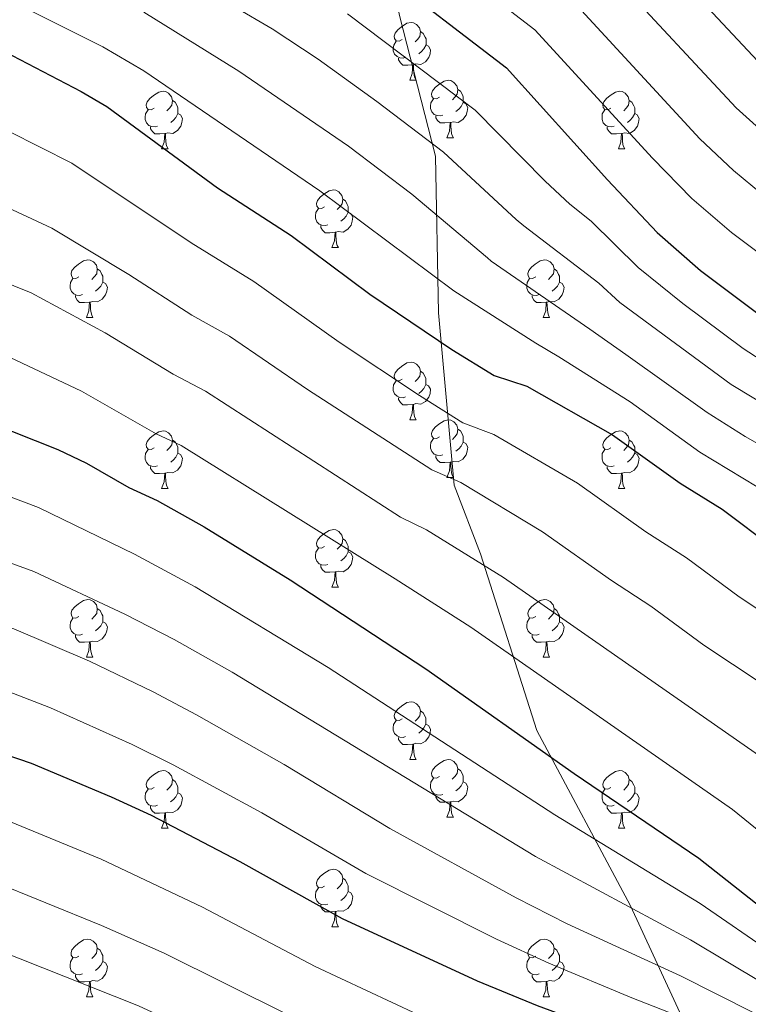
# Model space of a CAD drawing. Units: metres. Extents: x 616036 to 620542, y 4772980 to 4776027.
# Drawn here: x 620051 to 620177, y 4773505 to 4773676 of the extents above; entities that cross this region are included whole.
import ezdxf

# ---------------------------------------------------------------- set-up
doc = ezdxf.new("R2010")
doc.units = ezdxf.units.M
doc.header["$MEASUREMENT"] = 0
doc.linetypes.add('DGN Style 3', pattern=[1147.6976, 819.784, -327.9136])
for name, color, linetype, lineweight in [('Nivel 21', 7, 'Continuous', 0), ('Nivel 36', 7, 'Continuous', 0), ('Nivel 4', 7, 'Continuous', 0), ('Nivel 5', 7, 'Continuous', 0), ('Nivel 61', 7, 'Continuous', 0), ('Nivel 63', 7, 'Continuous', 0)]:
    doc.layers.add(name, color=color, linetype=linetype, lineweight=lineweight)

msp = doc.modelspace()

# ---------------------------------------------------------------- linework, layer by layer
at = {"layer": 'Nivel 21', "color": 250, "linetype": 'DGN Style 3', "lineweight": 0}
msp.add_polyline3d([(620169.95, 4773444.88, 512.87), (620174.29, 4773468.35, 508.3), (620172.39, 4773488.18, 502.49), (620156.67, 4773522.14, 484.32), (620140.4, 4773552.56, 473.88), (620130.64, 4773583.25, 464.32), (620126.03, 4773595.2, 460.45), (620123.35, 4773625.14, 447.69), (620122.81, 4773652.31, 435.78), (620116.57, 4773676.75, 427.2), (620112.23, 4773700.38, 416.21), (620106.81, 4773718.58, 404.38), (620098.95, 4773735.7, 394.21), (620088.37, 4773746.56, 389.22), (620080.3, 4773759.7, 384.36), (620074.33, 4773777.09, 377.34), (620070.81, 4773796.92, 367.64), (620064.57, 4773814.84, 356.65), (620056.44, 4773830.87, 346.84), (620045.59, 4773846.35, 337.82), (620035.39, 4773855.76, 332.34)], dxfattribs=at)
at = {"layer": 'Nivel 36', "color": 92, "linetype": 'Continuous', "lineweight": 0}
for p, q in [((620118.33, 4773665.53), (620119.46, 4773665.53)), ((620124.81, 4773655.5), (620125.93, 4773655.5)), ((620075.25, 4773653.59), (620076.38, 4773653.59)), ((620154.58, 4773653.59), (620155.7, 4773653.59)), ((620104.83, 4773636.45), (620105.95, 4773636.45)), ((620062.19, 4773624.31), (620063.32, 4773624.31)), ((620141.52, 4773624.31), (620142.64, 4773624.31)), ((620118.33, 4773606.54), (620119.46, 4773606.54)), ((620124.8, 4773596.51), (620125.93, 4773596.51)), ((620075.25, 4773594.6), (620076.38, 4773594.6)), ((620154.58, 4773594.6), (620155.7, 4773594.6)), ((620104.83, 4773577.46), (620105.95, 4773577.46)), ((620062.19, 4773565.32), (620063.32, 4773565.32)), ((620141.52, 4773565.32), (620142.64, 4773565.32)), ((620118.33, 4773547.55), (620119.46, 4773547.55)), ((620124.8, 4773537.51), (620125.93, 4773537.51)), ((620075.25, 4773535.61), (620076.37, 4773535.61)), ((620154.58, 4773535.61), (620155.7, 4773535.61)), ((620104.83, 4773518.47), (620105.95, 4773518.47)), ((620062.19, 4773506.33), (620063.32, 4773506.33)), ((620141.52, 4773506.33), (620142.64, 4773506.33))]:
    msp.add_line(p, q, dxfattribs=at)
at = {"layer": 'Nivel 36', "color": 92, "linetype": 'Continuous', "lineweight": 0, "flags": 128}
for points in [[(620117.03, 4773672.59), (620116.5, 4773672.33), (620115.97, 4773672.38), (620115.71, 4773672.75), (620115.65, 4773673.18), (620115.81, 4773673.7), (620116.29, 4773674.29), (620116.93, 4773674.82), (620117.83, 4773675.41), (620118.57, 4773675.57), (620119, 4773675.51), (620119.53, 4773675.2), (620120.06, 4773674.61), (620120.22, 4773673.97), (620120.11, 4773673.12), (620119.68, 4773672.59), (620119.26, 4773672.17)], [(620117.62, 4773669.51), (620117.19, 4773669.35), (620116.61, 4773669.41), (620116.13, 4773669.62), (620115.71, 4773670.05), (620115.49, 4773670.63), (620115.49, 4773671.05), (620115.55, 4773671.64), (620115.97, 4773672.33)], [(620120.22, 4773673.97), (620120.69, 4773673.66), (620121.01, 4773673.02), (620121.17, 4773672.7), (620121.17, 4773672.12), (620121.17, 4773671.69), (620120.8, 4773671), (620120.38, 4773670.52), (620119.9, 4773670.1)], [(620121.17, 4773671.69), (620121.62, 4773671.44), (620121.97, 4773670.83), (620121.86, 4773670.1), (620121.65, 4773669.46), (620121.06, 4773668.72), (620120.27, 4773668.24), (620119.42, 4773668.35), (620118.99, 4773668.22)], [(620118.88, 4773668.22), (620117.99, 4773668.13), (620117.14, 4773668.13), (620116.72, 4773668.56), (620116.4, 4773669.04), (620116.4, 4773669.35)], [(620118.33, 4773665.53), (620118.77, 4773666.69), (620118.88, 4773668.22), (620118.99, 4773668.22), (620119.02, 4773667.63), (620119.06, 4773666.95), (620119.13, 4773666.33), (620119.24, 4773665.93), (620119.46, 4773665.53)], [(620123.51, 4773662.56), (620122.98, 4773662.29), (620122.45, 4773662.35), (620122.18, 4773662.72), (620122.13, 4773663.14), (620122.29, 4773663.66), (620122.77, 4773664.26), (620123.4, 4773664.79), (620124.3, 4773665.37), (620125.05, 4773665.53), (620125.47, 4773665.48), (620126, 4773665.16), (620126.53, 4773664.58), (620126.69, 4773663.94), (620126.58, 4773663.09), (620126.16, 4773662.56), (620125.74, 4773662.13)], [(620126.69, 4773663.94), (620127.17, 4773663.62), (620127.48, 4773662.98), (620127.64, 4773662.66), (620127.64, 4773662.08), (620127.64, 4773661.66), (620127.27, 4773660.97), (620126.85, 4773660.49), (620126.37, 4773660.07)], [(620073.95, 4773660.65), (620073.42, 4773660.39), (620072.89, 4773660.44), (620072.63, 4773660.81), (620072.57, 4773661.24), (620072.73, 4773661.76), (620073.21, 4773662.35), (620073.85, 4773662.88), (620074.75, 4773663.47), (620075.49, 4773663.63), (620075.92, 4773663.57), (620076.45, 4773663.26), (620076.98, 4773662.67), (620077.14, 4773662.03), (620077.03, 4773661.18), (620076.6, 4773660.65), (620076.18, 4773660.23)], [(620124.09, 4773659.48), (620123.67, 4773659.32), (620123.08, 4773659.38), (620122.61, 4773659.59), (620122.18, 4773660.01), (620121.97, 4773660.6), (620121.97, 4773661.02), (620122.02, 4773661.6), (620122.45, 4773662.29)], [(620153.28, 4773660.65), (620152.75, 4773660.39), (620152.22, 4773660.44), (620151.95, 4773660.81), (620151.9, 4773661.24), (620152.06, 4773661.76), (620152.54, 4773662.35), (620153.17, 4773662.88), (620154.07, 4773663.47), (620154.82, 4773663.63), (620155.24, 4773663.57), (620155.77, 4773663.26), (620156.3, 4773662.67), (620156.46, 4773662.03), (620156.35, 4773661.18), (620155.93, 4773660.65), (620155.51, 4773660.23)], [(620074.54, 4773657.57), (620074.11, 4773657.41), (620073.53, 4773657.47), (620073.05, 4773657.68), (620072.63, 4773658.11), (620072.41, 4773658.69), (620072.41, 4773659.11), (620072.47, 4773659.7), (620072.89, 4773660.39)], [(620077.14, 4773662.03), (620077.61, 4773661.72), (620077.93, 4773661.08), (620078.09, 4773660.76), (620078.09, 4773660.18), (620078.09, 4773659.75), (620077.72, 4773659.06), (620077.3, 4773658.58), (620076.82, 4773658.16)], [(620127.64, 4773661.66), (620128.1, 4773661.41), (620128.44, 4773660.79), (620128.33, 4773660.07), (620128.12, 4773659.43), (620127.54, 4773658.69), (620126.74, 4773658.21), (620125.89, 4773658.31), (620125.46, 4773658.18)], [(620153.86, 4773657.57), (620153.44, 4773657.41), (620152.85, 4773657.47), (620152.38, 4773657.68), (620151.95, 4773658.11), (620151.74, 4773658.69), (620151.74, 4773659.11), (620151.79, 4773659.7), (620152.22, 4773660.39)], [(620156.46, 4773662.03), (620156.94, 4773661.72), (620157.25, 4773661.08), (620157.41, 4773660.76), (620157.41, 4773660.18), (620157.41, 4773659.75), (620157.04, 4773659.06), (620156.62, 4773658.58), (620156.14, 4773658.16)], [(620078.09, 4773659.75), (620078.54, 4773659.5), (620078.89, 4773658.89), (620078.78, 4773658.16), (620078.57, 4773657.52), (620077.98, 4773656.78), (620077.19, 4773656.3), (620076.34, 4773656.41), (620075.91, 4773656.28)], [(620125.35, 4773658.18), (620124.46, 4773658.1), (620123.62, 4773658.1), (620123.19, 4773658.53), (620122.87, 4773659), (620122.87, 4773659.32)], [(620157.41, 4773659.75), (620157.87, 4773659.5), (620158.21, 4773658.89), (620158.1, 4773658.16), (620157.89, 4773657.52), (620157.31, 4773656.78), (620156.51, 4773656.3), (620155.66, 4773656.41), (620155.23, 4773656.28)], [(620075.8, 4773656.28), (620074.91, 4773656.19), (620074.06, 4773656.19), (620073.64, 4773656.62), (620073.32, 4773657.1), (620073.32, 4773657.41)], [(620124.81, 4773655.5), (620125.24, 4773656.66), (620125.35, 4773658.18), (620125.46, 4773658.18), (620125.5, 4773657.6), (620125.53, 4773656.91), (620125.6, 4773656.3), (620125.72, 4773655.9), (620125.93, 4773655.5)], [(620155.12, 4773656.28), (620154.23, 4773656.19), (620153.39, 4773656.19), (620152.96, 4773656.62), (620152.64, 4773657.1), (620152.64, 4773657.41)], [(620075.25, 4773653.59), (620075.69, 4773654.75), (620075.8, 4773656.28), (620075.91, 4773656.28), (620075.94, 4773655.69), (620075.98, 4773655.01), (620076.05, 4773654.39), (620076.16, 4773653.99), (620076.38, 4773653.59)], [(620154.58, 4773653.59), (620155.01, 4773654.75), (620155.12, 4773656.28), (620155.23, 4773656.28), (620155.27, 4773655.69), (620155.3, 4773655.01), (620155.37, 4773654.39), (620155.49, 4773653.99), (620155.7, 4773653.59)], [(620103.53, 4773643.51), (620103, 4773643.24), (620102.47, 4773643.3), (620102.2, 4773643.67), (620102.15, 4773644.1), (620102.31, 4773644.62), (620102.79, 4773645.21), (620103.42, 4773645.74), (620104.32, 4773646.32), (620105.07, 4773646.48), (620105.49, 4773646.43), (620106.02, 4773646.12), (620106.55, 4773645.53), (620106.71, 4773644.89), (620106.6, 4773644.04), (620106.18, 4773643.51), (620105.76, 4773643.08)], [(620106.71, 4773644.89), (620107.19, 4773644.58), (620107.5, 4773643.94), (620107.66, 4773643.62), (620107.66, 4773643.04), (620107.66, 4773642.61), (620107.29, 4773641.92), (620106.87, 4773641.44), (620106.39, 4773641.02)], [(620104.11, 4773640.43), (620103.69, 4773640.27), (620103.1, 4773640.33), (620102.63, 4773640.54), (620102.2, 4773640.96), (620101.99, 4773641.55), (620101.99, 4773641.97), (620102.04, 4773642.56), (620102.47, 4773643.24)], [(620107.66, 4773642.61), (620108.12, 4773642.36), (620108.46, 4773641.74), (620108.35, 4773641.02), (620108.14, 4773640.38), (620107.56, 4773639.64), (620106.76, 4773639.16), (620105.91, 4773639.26), (620105.48, 4773639.14)], [(620105.37, 4773639.14), (620104.48, 4773639.05), (620103.64, 4773639.05), (620103.21, 4773639.48), (620102.89, 4773639.96), (620102.89, 4773640.27)], [(620104.83, 4773636.45), (620105.26, 4773637.61), (620105.37, 4773639.14), (620105.48, 4773639.14), (620105.52, 4773638.55), (620105.55, 4773637.86), (620105.62, 4773637.25), (620105.74, 4773636.85), (620105.95, 4773636.45)], [(620060.89, 4773631.37), (620060.36, 4773631.1), (620059.83, 4773631.16), (620059.57, 4773631.53), (620059.51, 4773631.96), (620059.67, 4773632.48), (620060.15, 4773633.07), (620060.79, 4773633.6), (620061.69, 4773634.18), (620062.43, 4773634.34), (620062.86, 4773634.29), (620063.39, 4773633.98), (620063.92, 4773633.39), (620064.08, 4773632.75), (620063.97, 4773631.9), (620063.54, 4773631.37), (620063.12, 4773630.94)], [(620140.22, 4773631.37), (620139.69, 4773631.1), (620139.16, 4773631.16), (620138.89, 4773631.53), (620138.84, 4773631.96), (620139, 4773632.48), (620139.48, 4773633.07), (620140.11, 4773633.6), (620141.01, 4773634.18), (620141.76, 4773634.34), (620142.18, 4773634.29), (620142.71, 4773633.98), (620143.24, 4773633.39), (620143.4, 4773632.75), (620143.29, 4773631.9), (620142.87, 4773631.37), (620142.45, 4773630.94)], [(620064.08, 4773632.75), (620064.55, 4773632.44), (620064.87, 4773631.8), (620065.03, 4773631.48), (620065.03, 4773630.9), (620065.03, 4773630.47), (620064.66, 4773629.78), (620064.24, 4773629.3), (620063.76, 4773628.88)], [(620143.4, 4773632.75), (620143.88, 4773632.44), (620144.19, 4773631.8), (620144.35, 4773631.48), (620144.35, 4773630.9), (620144.35, 4773630.47), (620143.98, 4773629.78), (620143.56, 4773629.3), (620143.08, 4773628.88)], [(620061.48, 4773628.29), (620061.05, 4773628.13), (620060.47, 4773628.19), (620059.99, 4773628.4), (620059.57, 4773628.82), (620059.35, 4773629.41), (620059.35, 4773629.83), (620059.41, 4773630.42), (620059.83, 4773631.1)], [(620065.03, 4773630.47), (620065.48, 4773630.22), (620065.83, 4773629.6), (620065.72, 4773628.88), (620065.51, 4773628.24), (620064.92, 4773627.5), (620064.13, 4773627.02), (620063.28, 4773627.12), (620062.85, 4773627)], [(620140.8, 4773628.29), (620140.38, 4773628.13), (620139.79, 4773628.19), (620139.32, 4773628.4), (620138.89, 4773628.82), (620138.68, 4773629.41), (620138.68, 4773629.83), (620138.73, 4773630.42), (620139.16, 4773631.1)], [(620144.35, 4773630.47), (620144.81, 4773630.22), (620145.15, 4773629.6), (620145.04, 4773628.88), (620144.83, 4773628.24), (620144.25, 4773627.5), (620143.45, 4773627.02), (620142.6, 4773627.12), (620142.17, 4773627)], [(620062.74, 4773627), (620061.85, 4773626.91), (620061, 4773626.91), (620060.58, 4773627.34), (620060.26, 4773627.82), (620060.26, 4773628.13)], [(620142.06, 4773627), (620141.17, 4773626.91), (620140.33, 4773626.91), (620139.9, 4773627.34), (620139.58, 4773627.82), (620139.58, 4773628.13)], [(620062.19, 4773624.31), (620062.63, 4773625.47), (620062.74, 4773627), (620062.85, 4773627), (620062.88, 4773626.41), (620062.92, 4773625.72), (620062.99, 4773625.11), (620063.1, 4773624.71), (620063.32, 4773624.31)], [(620141.52, 4773624.31), (620141.95, 4773625.47), (620142.06, 4773627), (620142.17, 4773627), (620142.21, 4773626.41), (620142.24, 4773625.72), (620142.31, 4773625.11), (620142.43, 4773624.71), (620142.64, 4773624.31)], [(620117.03, 4773613.6), (620116.5, 4773613.34), (620115.97, 4773613.39), (620115.7, 4773613.76), (620115.65, 4773614.19), (620115.81, 4773614.71), (620116.29, 4773615.3), (620116.92, 4773615.83), (620117.82, 4773616.42), (620118.57, 4773616.58), (620119, 4773616.52), (620119.52, 4773616.21), (620120.06, 4773615.62), (620120.22, 4773614.98), (620120.1, 4773614.13), (620119.68, 4773613.6), (620119.26, 4773613.18)], [(620120.22, 4773614.98), (620120.69, 4773614.67), (620121, 4773614.03), (620121.16, 4773613.71), (620121.16, 4773613.13), (620121.16, 4773612.7), (620120.8, 4773612.01), (620120.38, 4773611.53), (620119.9, 4773611.11)], [(620117.62, 4773610.52), (620117.19, 4773610.36), (620116.6, 4773610.42), (620116.13, 4773610.63), (620115.7, 4773611.06), (620115.49, 4773611.64), (620115.49, 4773612.06), (620115.54, 4773612.65), (620115.97, 4773613.34)], [(620121.16, 4773612.7), (620121.62, 4773612.45), (620121.96, 4773611.84), (620121.86, 4773611.11), (620121.64, 4773610.47), (620121.06, 4773609.73), (620120.26, 4773609.25), (620119.42, 4773609.36), (620118.98, 4773609.23)], [(620118.88, 4773609.23), (620117.98, 4773609.14), (620117.14, 4773609.14), (620116.72, 4773609.57), (620116.4, 4773610.05), (620116.4, 4773610.36)], [(620118.33, 4773606.54), (620118.76, 4773607.7), (620118.88, 4773609.23), (620118.98, 4773609.23), (620119.02, 4773608.64), (620119.06, 4773607.96), (620119.12, 4773607.34), (620119.24, 4773606.94), (620119.46, 4773606.54)], [(620123.5, 4773603.57), (620122.98, 4773603.3), (620122.44, 4773603.36), (620122.18, 4773603.73), (620122.12, 4773604.15), (620122.28, 4773604.67), (620122.76, 4773605.27), (620123.4, 4773605.8), (620124.3, 4773606.38), (620125.04, 4773606.54), (620125.47, 4773606.49), (620126, 4773606.17), (620126.53, 4773605.59), (620126.69, 4773604.95), (620126.58, 4773604.1), (620126.16, 4773603.57), (620125.74, 4773603.14)], [(620073.95, 4773601.66), (620073.42, 4773601.4), (620072.89, 4773601.45), (620072.62, 4773601.82), (620072.57, 4773602.25), (620072.73, 4773602.77), (620073.21, 4773603.36), (620073.84, 4773603.89), (620074.74, 4773604.48), (620075.49, 4773604.64), (620075.92, 4773604.58), (620076.44, 4773604.27), (620076.98, 4773603.68), (620077.14, 4773603.04), (620077.02, 4773602.19), (620076.6, 4773601.66), (620076.18, 4773601.24)], [(620126.69, 4773604.95), (620127.16, 4773604.63), (620127.48, 4773603.99), (620127.64, 4773603.67), (620127.64, 4773603.09), (620127.64, 4773602.67), (620127.27, 4773601.98), (620126.85, 4773601.5), (620126.37, 4773601.08)], [(620153.28, 4773601.66), (620152.75, 4773601.4), (620152.22, 4773601.45), (620151.95, 4773601.82), (620151.9, 4773602.25), (620152.06, 4773602.77), (620152.54, 4773603.36), (620153.17, 4773603.89), (620154.07, 4773604.48), (620154.82, 4773604.64), (620155.24, 4773604.58), (620155.77, 4773604.27), (620156.3, 4773603.68), (620156.46, 4773603.04), (620156.35, 4773602.19), (620155.93, 4773601.66), (620155.51, 4773601.24)], [(620077.14, 4773603.04), (620077.61, 4773602.73), (620077.92, 4773602.09), (620078.08, 4773601.77), (620078.08, 4773601.19), (620078.08, 4773600.76), (620077.72, 4773600.07), (620077.3, 4773599.59), (620076.82, 4773599.17)], [(620124.09, 4773600.49), (620123.66, 4773600.33), (620123.08, 4773600.39), (620122.6, 4773600.6), (620122.18, 4773601.02), (620121.96, 4773601.61), (620121.96, 4773602.03), (620122.02, 4773602.61), (620122.44, 4773603.3)], [(620127.64, 4773602.67), (620128.1, 4773602.42), (620128.44, 4773601.8), (620128.33, 4773601.08), (620128.12, 4773600.44), (620127.54, 4773599.7), (620126.74, 4773599.22), (620125.89, 4773599.32), (620125.46, 4773599.19)], [(620156.46, 4773603.04), (620156.94, 4773602.73), (620157.25, 4773602.09), (620157.41, 4773601.77), (620157.41, 4773601.19), (620157.41, 4773600.76), (620157.04, 4773600.07), (620156.62, 4773599.59), (620156.14, 4773599.17)], [(620074.54, 4773598.58), (620074.11, 4773598.42), (620073.52, 4773598.48), (620073.05, 4773598.69), (620072.62, 4773599.12), (620072.41, 4773599.7), (620072.41, 4773600.12), (620072.46, 4773600.71), (620072.89, 4773601.4)], [(620078.08, 4773600.76), (620078.54, 4773600.51), (620078.88, 4773599.9), (620078.78, 4773599.17), (620078.56, 4773598.53), (620077.98, 4773597.79), (620077.18, 4773597.31), (620076.34, 4773597.42), (620075.9, 4773597.29)], [(620153.86, 4773598.58), (620153.44, 4773598.42), (620152.85, 4773598.48), (620152.38, 4773598.69), (620151.95, 4773599.12), (620151.74, 4773599.7), (620151.74, 4773600.12), (620151.79, 4773600.71), (620152.22, 4773601.4)], [(620157.41, 4773600.76), (620157.87, 4773600.51), (620158.21, 4773599.9), (620158.1, 4773599.17), (620157.89, 4773598.53), (620157.31, 4773597.79), (620156.51, 4773597.31), (620155.66, 4773597.42), (620155.23, 4773597.29)], [(620125.35, 4773599.19), (620124.46, 4773599.11), (620123.62, 4773599.11), (620123.19, 4773599.54), (620122.87, 4773600.01), (620122.87, 4773600.33)], [(620124.8, 4773596.51), (620125.24, 4773597.67), (620125.35, 4773599.19), (620125.46, 4773599.19), (620125.5, 4773598.61), (620125.53, 4773597.92), (620125.6, 4773597.31), (620125.72, 4773596.91), (620125.93, 4773596.51)], [(620075.8, 4773597.29), (620074.9, 4773597.2), (620074.06, 4773597.2), (620073.64, 4773597.63), (620073.32, 4773598.11), (620073.32, 4773598.42)], [(620075.25, 4773594.6), (620075.68, 4773595.76), (620075.8, 4773597.29), (620075.9, 4773597.29), (620075.94, 4773596.7), (620075.98, 4773596.02), (620076.04, 4773595.4), (620076.16, 4773595), (620076.38, 4773594.6)], [(620155.12, 4773597.29), (620154.23, 4773597.2), (620153.39, 4773597.2), (620152.96, 4773597.63), (620152.64, 4773598.11), (620152.64, 4773598.42)], [(620154.58, 4773594.6), (620155.01, 4773595.76), (620155.12, 4773597.29), (620155.23, 4773597.29), (620155.27, 4773596.7), (620155.3, 4773596.02), (620155.37, 4773595.4), (620155.49, 4773595), (620155.7, 4773594.6)], [(620103.53, 4773584.52), (620103, 4773584.25), (620102.47, 4773584.31), (620102.2, 4773584.68), (620102.15, 4773585.1), (620102.31, 4773585.62), (620102.79, 4773586.22), (620103.42, 4773586.75), (620104.32, 4773587.33), (620105.07, 4773587.49), (620105.49, 4773587.44), (620106.02, 4773587.12), (620106.55, 4773586.54), (620106.71, 4773585.9), (620106.6, 4773585.05), (620106.18, 4773584.52), (620105.76, 4773584.09)], [(620106.71, 4773585.9), (620107.19, 4773585.58), (620107.5, 4773584.94), (620107.66, 4773584.62), (620107.66, 4773584.04), (620107.66, 4773583.62), (620107.29, 4773582.93), (620106.87, 4773582.45), (620106.39, 4773582.03)], [(620104.11, 4773581.44), (620103.69, 4773581.28), (620103.1, 4773581.34), (620102.63, 4773581.55), (620102.2, 4773581.97), (620101.99, 4773582.56), (620101.99, 4773582.98), (620102.04, 4773583.56), (620102.47, 4773584.25)], [(620107.66, 4773583.62), (620108.12, 4773583.37), (620108.46, 4773582.75), (620108.35, 4773582.03), (620108.14, 4773581.39), (620107.56, 4773580.65), (620106.76, 4773580.17), (620105.91, 4773580.27), (620105.48, 4773580.14)], [(620105.37, 4773580.14), (620104.48, 4773580.06), (620103.64, 4773580.06), (620103.21, 4773580.49), (620102.89, 4773580.96), (620102.89, 4773581.28)], [(620104.83, 4773577.46), (620105.26, 4773578.62), (620105.37, 4773580.14), (620105.48, 4773580.14), (620105.52, 4773579.56), (620105.55, 4773578.87), (620105.62, 4773578.26), (620105.74, 4773577.86), (620105.95, 4773577.46)], [(620060.89, 4773572.38), (620060.36, 4773572.11), (620059.83, 4773572.17), (620059.57, 4773572.54), (620059.51, 4773572.96), (620059.67, 4773573.48), (620060.15, 4773574.08), (620060.79, 4773574.61), (620061.69, 4773575.19), (620062.43, 4773575.35), (620062.86, 4773575.3), (620063.39, 4773574.98), (620063.92, 4773574.4), (620064.08, 4773573.76), (620063.97, 4773572.91), (620063.54, 4773572.38), (620063.12, 4773571.95)], [(620140.22, 4773572.38), (620139.69, 4773572.11), (620139.16, 4773572.17), (620138.89, 4773572.54), (620138.84, 4773572.96), (620139, 4773573.48), (620139.48, 4773574.08), (620140.11, 4773574.61), (620141.01, 4773575.19), (620141.76, 4773575.35), (620142.18, 4773575.3), (620142.71, 4773574.98), (620143.24, 4773574.4), (620143.4, 4773573.76), (620143.29, 4773572.91), (620142.87, 4773572.38), (620142.45, 4773571.95)], [(620064.08, 4773573.76), (620064.55, 4773573.44), (620064.87, 4773572.8), (620065.03, 4773572.48), (620065.03, 4773571.9), (620065.03, 4773571.48), (620064.66, 4773570.79), (620064.24, 4773570.31), (620063.76, 4773569.89)], [(620143.4, 4773573.76), (620143.88, 4773573.44), (620144.19, 4773572.8), (620144.35, 4773572.48), (620144.35, 4773571.9), (620144.35, 4773571.48), (620143.98, 4773570.79), (620143.56, 4773570.31), (620143.08, 4773569.89)], [(620061.48, 4773569.3), (620061.05, 4773569.14), (620060.47, 4773569.2), (620059.99, 4773569.41), (620059.57, 4773569.83), (620059.35, 4773570.42), (620059.35, 4773570.84), (620059.41, 4773571.42), (620059.83, 4773572.11)], [(620065.03, 4773571.48), (620065.48, 4773571.23), (620065.83, 4773570.61), (620065.72, 4773569.89), (620065.51, 4773569.25), (620064.92, 4773568.51), (620064.13, 4773568.03), (620063.28, 4773568.13), (620062.85, 4773568)], [(620140.8, 4773569.3), (620140.38, 4773569.14), (620139.79, 4773569.2), (620139.32, 4773569.41), (620138.89, 4773569.83), (620138.68, 4773570.42), (620138.68, 4773570.84), (620138.73, 4773571.42), (620139.16, 4773572.11)], [(620144.35, 4773571.48), (620144.81, 4773571.23), (620145.15, 4773570.61), (620145.04, 4773569.89), (620144.83, 4773569.25), (620144.25, 4773568.51), (620143.45, 4773568.03), (620142.6, 4773568.13), (620142.17, 4773568)], [(620062.74, 4773568), (620061.85, 4773567.92), (620061, 4773567.92), (620060.58, 4773568.35), (620060.26, 4773568.82), (620060.26, 4773569.14)], [(620142.06, 4773568), (620141.17, 4773567.92), (620140.33, 4773567.92), (620139.9, 4773568.35), (620139.58, 4773568.82), (620139.58, 4773569.14)], [(620062.19, 4773565.32), (620062.63, 4773566.48), (620062.74, 4773568), (620062.85, 4773568), (620062.88, 4773567.42), (620062.92, 4773566.73), (620062.99, 4773566.12), (620063.1, 4773565.72), (620063.32, 4773565.32)], [(620141.52, 4773565.32), (620141.95, 4773566.48), (620142.06, 4773568), (620142.17, 4773568), (620142.21, 4773567.42), (620142.24, 4773566.73), (620142.31, 4773566.12), (620142.43, 4773565.72), (620142.64, 4773565.32)], [(620117.03, 4773554.61), (620116.5, 4773554.34), (620115.97, 4773554.4), (620115.7, 4773554.77), (620115.65, 4773555.19), (620115.81, 4773555.71), (620116.29, 4773556.31), (620116.92, 4773556.84), (620117.82, 4773557.42), (620118.57, 4773557.58), (620119, 4773557.53), (620119.52, 4773557.21), (620120.06, 4773556.63), (620120.22, 4773555.99), (620120.1, 4773555.14), (620119.68, 4773554.61), (620119.26, 4773554.18)], [(620117.62, 4773551.53), (620117.19, 4773551.37), (620116.6, 4773551.43), (620116.13, 4773551.64), (620115.7, 4773552.06), (620115.49, 4773552.65), (620115.49, 4773553.07), (620115.54, 4773553.65), (620115.97, 4773554.34)], [(620120.22, 4773555.99), (620120.69, 4773555.67), (620121, 4773555.03), (620121.16, 4773554.71), (620121.16, 4773554.13), (620121.16, 4773553.71), (620120.8, 4773553.02), (620120.38, 4773552.54), (620119.9, 4773552.12)], [(620121.16, 4773553.71), (620121.62, 4773553.46), (620121.96, 4773552.84), (620121.86, 4773552.12), (620121.64, 4773551.48), (620121.06, 4773550.74), (620120.26, 4773550.26), (620119.42, 4773550.36), (620118.98, 4773550.23)], [(620118.88, 4773550.23), (620117.98, 4773550.15), (620117.14, 4773550.15), (620116.72, 4773550.58), (620116.4, 4773551.05), (620116.4, 4773551.37)], [(620118.33, 4773547.55), (620118.76, 4773548.71), (620118.88, 4773550.23), (620118.98, 4773550.23), (620119.02, 4773549.65), (620119.06, 4773548.96), (620119.12, 4773548.35), (620119.24, 4773547.95), (620119.46, 4773547.55)], [(620123.5, 4773544.57), (620122.97, 4773544.31), (620122.44, 4773544.36), (620122.18, 4773544.73), (620122.12, 4773545.16), (620122.28, 4773545.68), (620122.76, 4773546.27), (620123.4, 4773546.8), (620124.3, 4773547.39), (620125.04, 4773547.55), (620125.47, 4773547.49), (620126, 4773547.18), (620126.53, 4773546.59), (620126.69, 4773545.95), (620126.58, 4773545.1), (620126.15, 4773544.57), (620125.73, 4773544.15)], [(620126.69, 4773545.95), (620127.16, 4773545.64), (620127.48, 4773545), (620127.64, 4773544.68), (620127.64, 4773544.1), (620127.64, 4773543.67), (620127.27, 4773542.98), (620126.85, 4773542.5), (620126.37, 4773542.08)], [(620073.95, 4773542.67), (620073.42, 4773542.4), (620072.89, 4773542.46), (620072.62, 4773542.83), (620072.57, 4773543.25), (620072.73, 4773543.77), (620073.21, 4773544.37), (620073.84, 4773544.9), (620074.74, 4773545.48), (620075.49, 4773545.64), (620075.91, 4773545.59), (620076.44, 4773545.27), (620076.97, 4773544.69), (620077.13, 4773544.05), (620077.02, 4773543.2), (620076.6, 4773542.67), (620076.18, 4773542.24)], [(620124.09, 4773541.49), (620123.66, 4773541.33), (620123.08, 4773541.39), (620122.6, 4773541.6), (620122.18, 4773542.03), (620121.96, 4773542.61), (620121.96, 4773543.03), (620122.02, 4773543.62), (620122.44, 4773544.31)], [(620153.28, 4773542.67), (620152.75, 4773542.4), (620152.22, 4773542.46), (620151.95, 4773542.83), (620151.9, 4773543.25), (620152.06, 4773543.77), (620152.54, 4773544.37), (620153.17, 4773544.9), (620154.07, 4773545.48), (620154.82, 4773545.64), (620155.24, 4773545.59), (620155.77, 4773545.27), (620156.3, 4773544.69), (620156.46, 4773544.05), (620156.35, 4773543.2), (620155.93, 4773542.67), (620155.51, 4773542.24)], [(620074.53, 4773539.59), (620074.11, 4773539.43), (620073.52, 4773539.49), (620073.05, 4773539.7), (620072.62, 4773540.12), (620072.41, 4773540.71), (620072.41, 4773541.13), (620072.46, 4773541.71), (620072.89, 4773542.4)], [(620077.13, 4773544.05), (620077.61, 4773543.73), (620077.92, 4773543.09), (620078.08, 4773542.77), (620078.08, 4773542.19), (620078.08, 4773541.77), (620077.71, 4773541.08), (620077.29, 4773540.6), (620076.81, 4773540.18)], [(620127.64, 4773543.67), (620128.09, 4773543.42), (620128.44, 4773542.81), (620128.33, 4773542.08), (620128.12, 4773541.44), (620127.53, 4773540.7), (620126.74, 4773540.22), (620125.89, 4773540.33), (620125.46, 4773540.2)], [(620153.86, 4773539.59), (620153.44, 4773539.43), (620152.85, 4773539.49), (620152.38, 4773539.7), (620151.95, 4773540.12), (620151.74, 4773540.71), (620151.74, 4773541.13), (620151.79, 4773541.71), (620152.22, 4773542.4)], [(620156.46, 4773544.05), (620156.94, 4773543.73), (620157.25, 4773543.09), (620157.41, 4773542.77), (620157.41, 4773542.19), (620157.41, 4773541.77), (620157.04, 4773541.08), (620156.62, 4773540.6), (620156.14, 4773540.18)], [(620078.08, 4773541.77), (620078.54, 4773541.52), (620078.88, 4773540.9), (620078.77, 4773540.18), (620078.56, 4773539.54), (620077.98, 4773538.8), (620077.18, 4773538.32), (620076.33, 4773538.42), (620075.9, 4773538.29)], [(620125.35, 4773540.2), (620124.46, 4773540.11), (620123.61, 4773540.11), (620123.19, 4773540.54), (620122.87, 4773541.02), (620122.87, 4773541.33)], [(620157.41, 4773541.77), (620157.87, 4773541.52), (620158.21, 4773540.9), (620158.1, 4773540.18), (620157.89, 4773539.54), (620157.31, 4773538.8), (620156.51, 4773538.32), (620155.66, 4773538.42), (620155.23, 4773538.29)], [(620075.79, 4773538.29), (620074.9, 4773538.21), (620074.06, 4773538.21), (620073.63, 4773538.64), (620073.31, 4773539.11), (620073.31, 4773539.43)], [(620124.8, 4773537.51), (620125.24, 4773538.67), (620125.35, 4773540.2), (620125.46, 4773540.2), (620125.49, 4773539.61), (620125.53, 4773538.93), (620125.6, 4773538.31), (620125.71, 4773537.91), (620125.93, 4773537.51)], [(620155.12, 4773538.29), (620154.23, 4773538.21), (620153.39, 4773538.21), (620152.96, 4773538.64), (620152.64, 4773539.11), (620152.64, 4773539.43)], [(620075.25, 4773535.61), (620075.68, 4773536.77), (620075.79, 4773538.29), (620075.9, 4773538.29), (620075.94, 4773537.71), (620075.97, 4773537.02), (620076.04, 4773536.41), (620076.16, 4773536.01), (620076.37, 4773535.61)], [(620154.58, 4773535.61), (620155.01, 4773536.77), (620155.12, 4773538.29), (620155.23, 4773538.29), (620155.27, 4773537.71), (620155.3, 4773537.02), (620155.37, 4773536.41), (620155.49, 4773536.01), (620155.7, 4773535.61)], [(620103.53, 4773525.53), (620103, 4773525.26), (620102.47, 4773525.32), (620102.2, 4773525.69), (620102.15, 4773526.11), (620102.31, 4773526.63), (620102.79, 4773527.23), (620103.42, 4773527.76), (620104.32, 4773528.34), (620105.07, 4773528.5), (620105.49, 4773528.45), (620106.02, 4773528.13), (620106.55, 4773527.55), (620106.71, 4773526.91), (620106.6, 4773526.06), (620106.18, 4773525.53), (620105.76, 4773525.1)], [(620104.11, 4773522.45), (620103.69, 4773522.29), (620103.1, 4773522.35), (620102.63, 4773522.56), (620102.2, 4773522.98), (620101.99, 4773523.57), (620101.99, 4773523.99), (620102.04, 4773524.57), (620102.47, 4773525.26)], [(620106.71, 4773526.91), (620107.19, 4773526.59), (620107.5, 4773525.95), (620107.66, 4773525.63), (620107.66, 4773525.05), (620107.66, 4773524.63), (620107.29, 4773523.94), (620106.87, 4773523.46), (620106.39, 4773523.04)], [(620107.66, 4773524.63), (620108.12, 4773524.38), (620108.46, 4773523.76), (620108.35, 4773523.04), (620108.14, 4773522.4), (620107.56, 4773521.66), (620106.76, 4773521.18), (620105.91, 4773521.28), (620105.48, 4773521.15)], [(620105.37, 4773521.15), (620104.48, 4773521.07), (620103.64, 4773521.07), (620103.21, 4773521.5), (620102.89, 4773521.97), (620102.89, 4773522.29)], [(620104.83, 4773518.47), (620105.26, 4773519.63), (620105.37, 4773521.15), (620105.48, 4773521.15), (620105.52, 4773520.57), (620105.55, 4773519.88), (620105.62, 4773519.27), (620105.74, 4773518.87), (620105.95, 4773518.47)], [(620060.89, 4773513.39), (620060.36, 4773513.12), (620059.83, 4773513.18), (620059.56, 4773513.55), (620059.51, 4773513.97), (620059.67, 4773514.49), (620060.15, 4773515.09), (620060.78, 4773515.62), (620061.68, 4773516.2), (620062.43, 4773516.36), (620062.86, 4773516.31), (620063.38, 4773515.99), (620063.92, 4773515.41), (620064.08, 4773514.77), (620063.96, 4773513.92), (620063.54, 4773513.39), (620063.12, 4773512.96)], [(620140.22, 4773513.39), (620139.69, 4773513.12), (620139.16, 4773513.18), (620138.89, 4773513.55), (620138.84, 4773513.97), (620139, 4773514.49), (620139.48, 4773515.09), (620140.11, 4773515.62), (620141.01, 4773516.2), (620141.76, 4773516.36), (620142.18, 4773516.31), (620142.71, 4773515.99), (620143.24, 4773515.41), (620143.4, 4773514.77), (620143.29, 4773513.92), (620142.87, 4773513.39), (620142.45, 4773512.96)], [(620064.08, 4773514.77), (620064.55, 4773514.45), (620064.86, 4773513.81), (620065.02, 4773513.49), (620065.02, 4773512.91), (620065.02, 4773512.49), (620064.66, 4773511.8), (620064.24, 4773511.32), (620063.76, 4773510.9)], [(620143.4, 4773514.77), (620143.88, 4773514.45), (620144.19, 4773513.81), (620144.35, 4773513.49), (620144.35, 4773512.91), (620144.35, 4773512.49), (620143.98, 4773511.8), (620143.56, 4773511.32), (620143.08, 4773510.9)], [(620061.48, 4773510.31), (620061.05, 4773510.15), (620060.46, 4773510.21), (620059.99, 4773510.42), (620059.56, 4773510.84), (620059.35, 4773511.43), (620059.35, 4773511.85), (620059.4, 4773512.43), (620059.83, 4773513.12)], [(620065.02, 4773512.49), (620065.48, 4773512.24), (620065.82, 4773511.62), (620065.72, 4773510.9), (620065.5, 4773510.26), (620064.92, 4773509.52), (620064.12, 4773509.04), (620063.28, 4773509.14), (620062.84, 4773509.01)], [(620140.8, 4773510.31), (620140.38, 4773510.15), (620139.79, 4773510.21), (620139.32, 4773510.42), (620138.89, 4773510.84), (620138.68, 4773511.43), (620138.68, 4773511.85), (620138.73, 4773512.43), (620139.16, 4773513.12)], [(620144.35, 4773512.49), (620144.81, 4773512.24), (620145.15, 4773511.62), (620145.04, 4773510.9), (620144.83, 4773510.26), (620144.25, 4773509.52), (620143.45, 4773509.04), (620142.6, 4773509.14), (620142.17, 4773509.01)], [(620062.74, 4773509.01), (620061.84, 4773508.93), (620061, 4773508.93), (620060.58, 4773509.36), (620060.26, 4773509.83), (620060.26, 4773510.15)], [(620142.06, 4773509.01), (620141.17, 4773508.93), (620140.33, 4773508.93), (620139.9, 4773509.36), (620139.58, 4773509.83), (620139.58, 4773510.15)], [(620062.19, 4773506.33), (620062.62, 4773507.49), (620062.74, 4773509.01), (620062.84, 4773509.01), (620062.88, 4773508.43), (620062.92, 4773507.74), (620062.98, 4773507.13), (620063.1, 4773506.73), (620063.32, 4773506.33)], [(620141.52, 4773506.33), (620141.95, 4773507.49), (620142.06, 4773509.01), (620142.17, 4773509.01), (620142.21, 4773508.43), (620142.24, 4773507.74), (620142.31, 4773507.13), (620142.43, 4773506.73), (620142.64, 4773506.33)]]:
    msp.add_lwpolyline(points, dxfattribs=at)
at = {"layer": 'Nivel 4', "color": 36, "linetype": 'Continuous', "lineweight": 30, "flags": 128}
for points, elevation in [([(620112.65, 4773684.97), (620135.16, 4773667.68), (620152.67, 4773648.21), (620161.29, 4773639.06), (620168.83, 4773632.48), (620180.41, 4773623.8)], 425), ([(619962.14, 4773663.82), (619976.57, 4773667.8), (619987.54, 4773671.31), (619997.17, 4773673.42), (620005.36, 4773674.49), (620025.38, 4773674.86), (620030.77, 4773674.54), (620036.21, 4773673.77), (620044.38, 4773671.85), (620049.29, 4773669.81), (620061.3, 4773663.58), (620065.71, 4773660.94), (620084.96, 4773646.83), (620097.75, 4773638.54), (620111.42, 4773628.36), (620125.65, 4773618.77), (620133.01, 4773614.22), (620138.66, 4773612.37), (620153.54, 4773603.94), (620165.3, 4773595.57), (620172.63, 4773591.02), (620181.68, 4773584.18)], 450), ([(619971.42, 4773605.71), (619984.61, 4773608.97), (619993.84, 4773610.71), (620012.76, 4773611.97), (620023.4, 4773611.53), (620029.25, 4773610.58), (620037.24, 4773608.66), (620045.33, 4773606.1), (620057.23, 4773601.4), (620062.18, 4773599.01), (620069.55, 4773594.8), (620074.45, 4773592.56), (620082.62, 4773587.95), (620097.56, 4773578.76), (620121.16, 4773563.3), (620146.9, 4773545.13), (620168.56, 4773530.39), (620183.34, 4773518.78)], 475), ([(619965.16, 4773555.56), (619973.18, 4773557.7), (619980.85, 4773558.86), (620003.77, 4773559.2), (620013.32, 4773558.26), (620023.76, 4773556), (620043.4, 4773550.04), (620052.56, 4773546.92), (620066.47, 4773541.07), (620073.45, 4773537.86), (620088.85, 4773529.86), (620106.6, 4773519.96), (620130.07, 4773509.12), (620140.48, 4773504.83), (620154.79, 4773499.56), (620172.05, 4773494.28), (620181.04, 4773491.19)], 500)]:
    msp.add_lwpolyline(points, dxfattribs=dict(at, elevation=elevation))
at = {"layer": 'Nivel 5', "color": 36, "linetype": 'Continuous', "lineweight": 0, "flags": 128}
for points, elevation in [([(620121.64, 4773688.46), (620140.05, 4773674.26), (620160.5, 4773651.98), (620167.35, 4773645), (620174.2, 4773639.09), (620185.18, 4773630.88), (620189.31, 4773628.27), (620193.74, 4773625.96), (620221.68, 4773614.38), (620230.23, 4773609.92), (620237.48, 4773605.18), (620243.56, 4773600.61), (620257.56, 4773588.78), (620264, 4773582.73)], 420), ([(620159.78, 4773689.22), (620181.36, 4773666.11), (620191.75, 4773657.61), (620201.61, 4773650.82), (620210.55, 4773645.72), (620218.55, 4773641.82), (620232.06, 4773636.1), (620245.26, 4773629), (620259.36, 4773619.79), (620285.6, 4773599.41), (620296.9, 4773589.08), (620300.14, 4773585.26), (620303, 4773581.03), (620307.09, 4773572.56), (620310.9, 4773562.8), (620317.58, 4773541.23), (620322.36, 4773528.1), (620324.86, 4773522.7)], 405), ([(620153.76, 4773683.58), (620175.04, 4773660.73), (620180.24, 4773656.02), (620186.52, 4773650.96), (620194.73, 4773645.06), (620200.03, 4773641.86), (620214.92, 4773634.66), (620228.53, 4773628.9), (620240.59, 4773622.45), (620254.09, 4773613.39), (620268.2, 4773602.37), (620277.12, 4773594.92), (620289.4, 4773583.06), (620292.6, 4773579.18), (620295.08, 4773575.48), (620299.59, 4773566.16), (620304.41, 4773554.52), (620309.77, 4773538.21), (620316.96, 4773519.81), (620319.58, 4773515.55), (620322.16, 4773512.16), (620324.57, 4773507.83)], 410), ([(620182.35, 4773607.77), (620174.15, 4773612.68), (620154.85, 4773626.91), (620151.16, 4773630.3), (620138.16, 4773640.23), (620136.83, 4773641.35), (620124.21, 4773653.03), (620112.64, 4773661.83), (620102.41, 4773669.17), (620094.45, 4773674.43), (620081.34, 4773682.18)], 435), ([(620178.66, 4773594.91), (620168.74, 4773600.95), (620156.6, 4773609.65), (620144.23, 4773617.46), (620140.26, 4773619.84), (620125.98, 4773628.96), (620102.72, 4773646.3), (620072.15, 4773667.15), (620065.04, 4773671.34), (620052.08, 4773677.83)], 445), ([(620146.78, 4773679.16), (620168.73, 4773655.34), (620174.55, 4773649.82), (620181.29, 4773644.3), (620189.95, 4773637.98), (620195.76, 4773634.46), (620203.85, 4773630.68), (620225.11, 4773621.65), (620236.04, 4773615.78), (620250.81, 4773605.48), (620263.84, 4773594.77), (620270.56, 4773588.83), (620281.9, 4773577.04), (620287.18, 4773569.94), (620296.52, 4773550.18), (620308.01, 4773519.44), (620310.15, 4773514.67), (620313.32, 4773509.45), (620314.31, 4773506.51), (620317.79, 4773501.38), (620320.97, 4773495.8), (620321.69, 4773494.84), (620324.02, 4773492.96)], 415), ([(620202.41, 4773588.98), (620176.62, 4773603.62), (620169.99, 4773607.82), (620155.9, 4773617.9), (620149.64, 4773622.31), (620132.48, 4773634.12), (620131.82, 4773634.69), (620118.73, 4773645.71), (620107.68, 4773654.07), (620088.68, 4773667.12), (620072.13, 4773677.33)], 440), ([(620181.51, 4773615.54), (620176.25, 4773618.95), (620165.77, 4773626.77), (620158.04, 4773633.01), (620149.87, 4773641.04), (620146.14, 4773643.98), (620141.85, 4773648), (620129.68, 4773660.35), (620107.53, 4773677.07)], 430), ([(619960.98, 4773651.12), (619988.59, 4773659.14), (619998, 4773660.98), (620006.05, 4773661.93), (620024.98, 4773662.19), (620031.78, 4773661.64), (620039.2, 4773660.13), (620043.72, 4773658.79), (620048.65, 4773656.66), (620059.66, 4773651.15), (620080.4, 4773637.26), (620091.25, 4773630.54), (620106.09, 4773620.01), (620120.03, 4773610.77), (620127.59, 4773606.03), (620132.95, 4773604), (620147.47, 4773595.52), (620159.33, 4773587.1), (620166.42, 4773582.59), (620175.55, 4773575.81), (620185.4, 4773569.28)], 455), ([(619967.5, 4773640.98), (619990.06, 4773647.07), (619998.83, 4773648.54), (620006.74, 4773649.37), (620024.59, 4773649.53), (620030.3, 4773649.01), (620037.32, 4773647.61), (620040.7, 4773646.56), (620045.8, 4773644.66), (620056.2, 4773639.82), (620069.58, 4773631.8), (620080.48, 4773624.74), (620087.02, 4773621.07), (620100.56, 4773611.79), (620122.17, 4773597.84), (620127.24, 4773595.64), (620141.4, 4773587.1), (620153.36, 4773578.62), (620160.21, 4773574.17), (620169.42, 4773567.43), (620179.39, 4773560.78)], 460), ([(620180.22, 4773547.35), (620134.64, 4773579.16), (620121.24, 4773587.44), (620116.76, 4773589.66), (620082.85, 4773611.55), (620077.26, 4773614.48), (620065.46, 4773621.67), (620052.58, 4773628.58), (620040.18, 4773633.57), (620033.01, 4773635.62), (620027.33, 4773636.59), (620024.19, 4773636.86), (620009.92, 4773636.96), (619999.66, 4773636.09), (619991.21, 4773634.93), (619963.05, 4773627.52)], 465), ([(620189.08, 4773526.92), (620174.39, 4773538.87), (620128.93, 4773570.51), (620115.82, 4773578.9), (620078.65, 4773602.06), (620074.31, 4773604.12), (620061.35, 4773611.54), (620048.96, 4773617.34), (620040.09, 4773620.66), (620031.13, 4773623.1), (620026.28, 4773623.92), (620011.78, 4773624.48), (619993.79, 4773622.91), (619981.56, 4773620.34), (619965.31, 4773616.24)], 470), ([(620181.55, 4773513.72), (620168.81, 4773522.55), (620143.53, 4773537.92), (620104.18, 4773563.5), (620081.1, 4773577.53), (620070.53, 4773583.24), (620053.89, 4773591.31), (620041.98, 4773595.79), (620034.54, 4773598.12), (620023.86, 4773600.57), (620011.95, 4773601.32), (619994.24, 4773600.38), (619984.02, 4773598.82), (619962.78, 4773594.22)], 480), ([(620179.77, 4773508.66), (620167.1, 4773516.25), (620140.17, 4773530.72), (620087.5, 4773562.71), (620077.44, 4773568.41), (620068.86, 4773572.81), (620053.05, 4773580.2), (620038.06, 4773585.67), (620029.97, 4773588.04), (620021.84, 4773589.86), (620011.15, 4773590.66), (619994.64, 4773590.06), (619982.02, 4773588.51), (619965.38, 4773585.09)], 485), ([(620177.98, 4773503.59), (620165.38, 4773509.96), (620145.68, 4773519.01), (620136.8, 4773523.52), (620114.87, 4773535.57), (620096.52, 4773546.68), (620081.29, 4773555.32), (620073.78, 4773559.3), (620062.7, 4773564.6), (620049.55, 4773570.26), (620030.31, 4773576.68), (620018.34, 4773579.4), (620010.35, 4773580.01), (619995.04, 4773579.73), (619980.96, 4773578.56), (619967.98, 4773575.96)], 490), ([(620182.36, 4773496.2), (620156.93, 4773506.14), (620142.5, 4773512.16), (620133.43, 4773516.32), (620110.74, 4773527.76), (620092.68, 4773538.27), (620077.28, 4773546.63), (620070.12, 4773550.18), (620055.95, 4773556.5), (620046.61, 4773560.09), (620025.83, 4773566.68), (620016.68, 4773568.61), (620006.27, 4773569.53), (619995.44, 4773569.41), (619979.45, 4773568.35), (619970.58, 4773566.83)], 495), ([(620181.53, 4773445.08), (620181.5, 4773447.68), (620182.21, 4773462.27), (620182.18, 4773463.65), (620182.24, 4773470.17), (620181.93, 4773471.83), (620180.58, 4773474.52), (620176, 4773479.8), (620172.57, 4773482.09), (620166.61, 4773484.49), (620150.78, 4773489.41), (620128.66, 4773499.11), (620101.92, 4773511.59), (620082.34, 4773521.88), (620064.76, 4773530.22), (620048.99, 4773536.75), (620020.63, 4773545.4), (620011.35, 4773547.46), (620003.07, 4773548.35), (619983.39, 4773548.71), (619974.76, 4773547.83), (619970.28, 4773546.64)], 505), ([(620172.53, 4773444.92), (620172.01, 4773453.15), (620171.64, 4773463.29), (620170.8, 4773465.6), (620168.97, 4773468.8), (620166.2, 4773471.64), (620161.11, 4773474.56), (620146.97, 4773479.19), (620137.88, 4773483.94), (620097.23, 4773503.23), (620075.66, 4773513.89), (620064.82, 4773518.69), (620045.42, 4773526.57), (620018.15, 4773534.64), (620009.12, 4773536.7), (620002.38, 4773537.5), (619999.12, 4773537.45), (619992.39, 4773538.12), (619983.43, 4773538.52), (619976.34, 4773537.96), (619972.98, 4773537.07)], 510), ([(620163.61, 4773444.76), (620161.88, 4773451.67), (620160.29, 4773459.16), (620159.64, 4773460.12), (620157.61, 4773462.37), (620154.12, 4773465), (620153.29, 4773465.76), (620136, 4773473.39), (620134.22, 4773474.36), (620106.48, 4773488.43), (620071.22, 4773504.79), (620041.85, 4773516.39), (620015.94, 4773523.81), (620008.39, 4773525.64), (620002.68, 4773526.55), (619999.51, 4773526.62), (619991.91, 4773527.66), (619983.47, 4773528.33), (619975.68, 4773527.5), (619952.9, 4773527.37)], 515)]:
    msp.add_lwpolyline(points, dxfattribs=dict(at, elevation=elevation))
at = {"layer": 'Nivel 61', "color": 250, "linetype": 'Continuous', "lineweight": 0}
msp.add_3dface([(616970.08, 4773389.25), (616930.38, 4775702.83), (620319.8, 4775761.79), (620360.66, 4773448.19)], dxfattribs=at)
at = {"layer": 'Nivel 63', "color": 7, "linetype": 'Continuous', "lineweight": 0}
msp.add_3dface([(616087.5, 4772980.07), (616035.86, 4775949.63), (620490.2, 4776027.07), (620541.83, 4773057.5)], dxfattribs=at)

doc.saveas('drawing.dxf')
